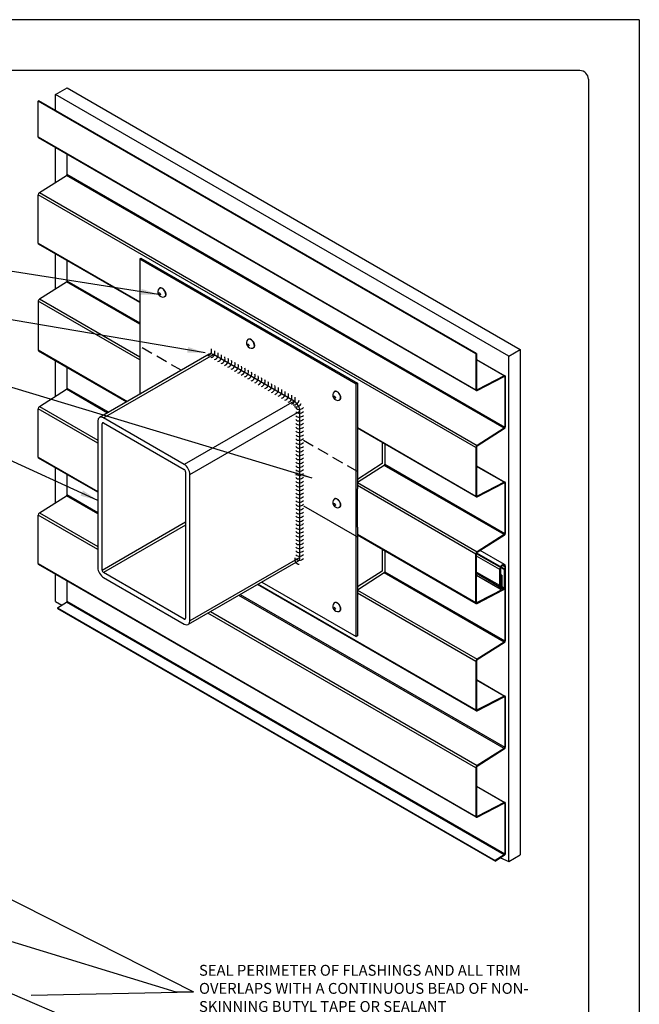
# Model space of a CAD drawing. Units: inches. Extents: x 1.4 to 26.9, y 2.1 to 35.1.
# Drawn here: x 13.2 to 26.9, y 13.3 to 35.1 of the extents above; entities that cross this region are included whole.
import ezdxf

# ---------------------------------------------------------------- set-up
doc = ezdxf.new("R2010")
doc.units = ezdxf.units.IN
doc.header["$MEASUREMENT"] = 0
doc.linetypes.add('DASHED2', pattern=[0.375, 0.25, -0.125])
for name, color, linetype in [('0- BORDER-TITLEBLOCK', 8, 'Continuous'), ('1- PANEL-CLIP', 2, 'Continuous'), ('2- FLASHINGS-TRIMS', 3, 'Continuous'), ('5- DIMENSIONS-TEXT', 4, 'Continuous'), ('7- ALTERNATE MATERIALS', 45, 'Continuous')]:
    doc.layers.add(name, color=color, linetype=linetype)
doc.styles.add('STD', font='simplex.shx', dxfattribs={"height": 0.24})
doc.dimstyles.new('Install Guide', dxfattribs={"dimtxt": 0.24, "dimasz": 0.39, "dimexe": 0.162, "dimexo": 0.1875, "dimgap": 0.1875, "dimtad": 0, "dimtih": 1, "dimtoh": 1, "dimdec": 4, "dimzin": 3, "dimdsep": 46, "dimlunit": 4, "dimtxsty": 'Standard', "dimcen": 0.375, "dimclrd": 5, "dimclre": 5, "dimclrt": 256, "dimadec": 0, "dimazin": 0, "dimtfac": 0.75, "dimtdec": 4, "dimtofl": 0, "dimtmove": 2, "dimatfit": 3, "dimfxl": 0, "dimtolj": 1, "dimtzin": 3, "dimarcsym": 0})

msp = doc.modelspace()

# ---------------------------------------------------------------- linework, layer by layer
at = {"layer": '0- BORDER-TITLEBLOCK'}
for p, q in [((26.914, 35.066), (1.414, 35.066)), ((26.914, 35.066), (26.914, 2.066)), ((25.601, 33.941), (3.289, 33.941)), ((25.789, 33.753), (25.789, 3.378))]:
    msp.add_line(p, q, dxfattribs=at)
msp.add_arc((25.601, 33.753), 0.188, 0, 90, dxfattribs=at)
at = {"layer": '1- PANEL-CLIP'}
for p, q in [((14.012, 33.413), (14.266, 33.56)), ((14.266, 33.56), (24.281, 27.778)), ((24.027, 27.631), (14.012, 33.413)), ((14.012, 33.062), (14.012, 33.413)), ((13.629, 33.265), (13.644, 33.274)), ((13.629, 32.475), (13.629, 33.265)), ((23.302, 27.68), (13.629, 33.265)), ((23.317, 27.689), (13.644, 33.274)), ((13.629, 32.475), (23.302, 26.89)), ((23.311, 26.871), (13.638, 32.456)), ((14.012, 31.471), (14.012, 32.24)), ((14.265, 32.094), (14.265, 31.649)), ((13.658, 31.245), (14.251, 31.624)), ((23.925, 26.039), (14.251, 31.624)), ((14.265, 31.649), (23.939, 26.065)), ((23.302, 25.61), (13.629, 31.194)), ((13.629, 30.124), (13.629, 31.194)), ((13.658, 31.245), (23.331, 25.66)), ((13.629, 30.124), (15.872, 28.829)), ((15.872, 28.815), (13.638, 30.104)), ((14.012, 29.12), (14.012, 29.903)), ((14.265, 29.742), (14.265, 29.298)), ((13.658, 28.894), (14.251, 29.272)), ((15.872, 28.337), (14.251, 29.272)), ((14.265, 29.298), (15.872, 28.37)), ((13.629, 28.843), (13.629, 27.771)), ((15.872, 27.548), (13.629, 28.843)), ((13.658, 28.894), (15.872, 27.615)), ((13.629, 27.771), (15.603, 26.632)), ((13.638, 27.752), (15.591, 26.625)), ((23.317, 27.689), (23.302, 27.68)), ((23.302, 27.68), (23.302, 26.89)), ((23.317, 27.689), (23.317, 26.899)), ((24.027, 27.631), (24.281, 27.778)), ((24.281, 27.778), (24.281, 16.609)), ((14.012, 26.745), (14.012, 27.551)), ((23.317, 27.56), (23.945, 27.198)), ((23.925, 27.197), (23.317, 27.548)), ((24.027, 16.462), (24.027, 27.631)), ((14.265, 27.39), (14.265, 26.923)), ((20.683, 27.034), (20.657, 27.02)), ((23.331, 26.872), (23.925, 27.179)), ((23.925, 27.197), (23.332, 26.89)), ((23.939, 27.17), (23.924, 27.179)), ((23.925, 27.179), (23.925, 27.197)), ((23.954, 27.179), (23.939, 27.17)), ((23.939, 27.17), (23.939, 26.065)), ((23.954, 26.073), (23.954, 27.179)), ((13.658, 26.519), (14.251, 26.898)), ((15.158, 26.374), (14.251, 26.898)), ((14.265, 26.923), (15.187, 26.391)), ((23.302, 26.89), (23.317, 26.899)), ((23.317, 26.898), (23.332, 26.89)), ((23.332, 26.89), (23.331, 26.872)), ((14.947, 25.707), (13.629, 26.468)), ((13.629, 25.397), (13.629, 26.468)), ((13.658, 26.519), (14.947, 25.775)), ((20.683, 26.051), (23.302, 24.539)), ((23.311, 24.519), (20.683, 26.037)), ((23.925, 26.039), (23.331, 25.66)), ((23.925, 26.022), (23.332, 25.644)), ((23.925, 26.022), (23.925, 26.039)), ((23.939, 26.065), (23.954, 26.073)), ((23.317, 25.618), (23.302, 25.61)), ((23.302, 25.61), (23.302, 24.539)), ((23.317, 25.618), (23.317, 24.547)), ((23.331, 25.66), (23.332, 25.644)), ((13.629, 25.397), (14.947, 24.637)), ((14.947, 24.622), (13.638, 25.378)), ((21.291, 25.242), (23.939, 23.713)), ((14.012, 24.393), (14.012, 25.177)), ((23.925, 23.688), (21.277, 25.216)), ((23.317, 25.209), (23.945, 24.846)), ((23.925, 24.845), (23.317, 25.196)), ((14.265, 25.016), (14.265, 24.572)), ((20.683, 24.838), (23.331, 23.309)), ((23.331, 24.521), (23.925, 24.828)), ((23.925, 24.845), (23.332, 24.538)), ((23.939, 24.818), (23.924, 24.827)), ((23.925, 24.828), (23.925, 24.845)), ((23.954, 24.827), (23.939, 24.818)), ((23.939, 24.818), (23.939, 23.713)), ((23.954, 23.722), (23.954, 24.827)), ((23.302, 23.258), (20.683, 24.77)), ((13.658, 24.167), (14.251, 24.546)), ((14.947, 24.145), (14.251, 24.546)), ((14.265, 24.572), (14.947, 24.178)), ((23.302, 24.539), (23.317, 24.547)), ((23.317, 24.547), (23.332, 24.538)), ((23.332, 24.538), (23.331, 24.521)), ((13.658, 24.167), (14.947, 23.423)), ((14.947, 23.356), (13.629, 24.117)), ((13.629, 23.046), (13.629, 24.117)), ((23.939, 23.713), (23.954, 23.722)), ((20.683, 23.699), (23.302, 22.187)), ((20.683, 23.685), (23.311, 22.167)), ((23.925, 23.688), (23.331, 23.309)), ((23.925, 23.671), (23.332, 23.292)), ((23.925, 23.671), (23.925, 23.688)), ((23.331, 23.309), (23.332, 23.292)), ((23.936, 23.025), (23.399, 23.335)), ((23.317, 23.267), (23.302, 23.258)), ((23.302, 22.187), (23.302, 23.258)), ((23.317, 22.195), (23.317, 23.267)), ((23.924, 22.915), (23.317, 23.266)), ((23.83, 22.914), (23.317, 23.21)), ((23.939, 22.924), (23.321, 23.281)), ((13.629, 23.046), (23.302, 17.461)), ((23.311, 17.442), (13.638, 23.026)), ((21.291, 22.867), (23.939, 21.338)), ((23.317, 22.861), (23.924, 22.511)), ((23.83, 22.914), (23.845, 22.923)), ((23.83, 22.497), (23.83, 22.914)), ((23.845, 22.923), (23.845, 22.506)), ((23.939, 22.977), (23.892, 23.004)), ((23.924, 22.915), (23.939, 22.924)), ((23.924, 22.915), (23.924, 22.511)), ((23.954, 22.985), (23.939, 22.977)), ((23.939, 22.977), (23.939, 21.338)), ((23.939, 22.519), (23.939, 22.924)), ((23.954, 21.347), (23.954, 22.985)), ((14.012, 22.209), (14.012, 22.825)), ((14.265, 22.664), (14.265, 22.22)), ((23.925, 21.313), (21.277, 22.842)), ((23.908, 22.484), (23.317, 22.826)), ((23.317, 22.793), (23.83, 22.497)), ((23.837, 22.482), (23.317, 22.782)), ((23.875, 22.791), (23.845, 22.808)), ((23.86, 22.782), (23.845, 22.791)), ((23.86, 22.782), (23.875, 22.791)), ((23.86, 22.514), (23.86, 22.782)), ((23.875, 22.791), (23.875, 22.523)), ((23.311, 19.793), (18.477, 22.584)), ((18.489, 22.591), (23.302, 19.813)), ((20.683, 22.463), (23.331, 20.934)), ((23.331, 22.168), (23.908, 22.467)), ((23.908, 22.484), (23.332, 22.186)), ((23.83, 22.497), (23.845, 22.506)), ((23.86, 22.514), (23.845, 22.523)), ((23.875, 22.523), (23.86, 22.514)), ((23.908, 22.467), (23.908, 22.484)), ((23.924, 22.511), (23.939, 22.519)), ((14.012, 22.209), (14.15, 22.13)), ((14.058, 22.071), (14.251, 22.195)), ((23.925, 16.61), (14.251, 22.195)), ((14.265, 22.22), (23.939, 16.635)), ((23.925, 18.961), (18.063, 22.345)), ((18.092, 22.362), (23.939, 18.987)), ((23.302, 20.883), (20.683, 22.396)), ((23.302, 22.187), (23.317, 22.195)), ((23.317, 22.194), (23.332, 22.186)), ((14.058, 22.071), (23.731, 16.486)), ((14.058, 22.071), (14.059, 22.055)), ((14.059, 22.055), (23.732, 16.47)), ((17.438, 21.985), (23.331, 18.583)), ((23.332, 22.186), (23.331, 22.168)), ((23.302, 18.532), (17.38, 21.951)), ((23.939, 21.338), (23.954, 21.347)), ((23.925, 21.313), (23.331, 20.934)), ((23.925, 21.296), (23.332, 20.917)), ((23.925, 21.296), (23.925, 21.313)), ((23.317, 20.892), (23.302, 20.883)), ((23.317, 20.892), (23.317, 19.821)), ((23.331, 20.934), (23.332, 20.917)), ((23.302, 20.883), (23.302, 19.813)), ((23.317, 20.483), (23.945, 20.12)), ((23.925, 20.119), (23.317, 20.47)), ((23.331, 19.794), (23.925, 20.101)), ((23.925, 20.119), (23.332, 19.812)), ((23.939, 20.092), (23.924, 20.101)), ((23.925, 20.101), (23.925, 20.119)), ((23.954, 20.101), (23.939, 20.092)), ((23.939, 20.092), (23.939, 18.987)), ((23.954, 18.995), (23.954, 20.101)), ((23.302, 19.813), (23.317, 19.821)), ((23.317, 19.82), (23.332, 19.812)), ((23.332, 19.812), (23.331, 19.794)), ((23.925, 18.961), (23.331, 18.583)), ((23.925, 18.945), (23.332, 18.566)), ((23.925, 18.945), (23.925, 18.961)), ((23.939, 18.987), (23.954, 18.995)), ((23.317, 18.54), (23.302, 18.532)), ((23.302, 18.532), (23.302, 17.461)), ((23.317, 18.54), (23.317, 17.47)), ((23.331, 18.583), (23.332, 18.566)), ((23.317, 18.131), (23.945, 17.769)), ((23.925, 17.767), (23.317, 18.118)), ((23.331, 17.443), (23.925, 17.75)), ((23.925, 17.767), (23.332, 17.461)), ((23.939, 17.741), (23.924, 17.749)), ((23.925, 17.75), (23.925, 17.767)), ((23.954, 17.749), (23.939, 17.741)), ((23.939, 17.741), (23.939, 16.635)), ((23.954, 16.644), (23.954, 17.749)), ((23.302, 17.461), (23.317, 17.47)), ((23.317, 17.469), (23.332, 17.461)), ((23.332, 17.461), (23.331, 17.443)), ((24.027, 16.462), (24.027, 17.105)), ((23.925, 16.61), (23.731, 16.486)), ((23.925, 16.593), (23.732, 16.47)), ((23.849, 16.544), (24.027, 16.462)), ((23.925, 16.593), (23.925, 16.61)), ((23.939, 16.635), (23.954, 16.644)), ((24.027, 16.462), (24.281, 16.609)), ((23.731, 16.486), (23.732, 16.47)), ((24.027, 16.462), (24.027, 16.462))]:
    msp.add_line(p, q, dxfattribs=at)
for centre, major_axis, start_param, end_param in [((13.659, 32.493), (-0.0212, -0.0367), 5.497787, 6.283185), ((14.251, 31.641), (-0.0106, -0.0183), 0.837758, 2.356194), ((13.659, 31.212), (0.0212, 0.0367), 0.837758, 2.356194), ((13.659, 30.141), (-0.0212, -0.0367), 5.497787, 6.283185), ((14.251, 29.289), (-0.0106, -0.0183), 0.837758, 2.356194), ((13.659, 28.86), (0.0212, 0.0367), 0.837758, 2.356194), ((13.659, 27.789), (-0.0212, -0.0367), 5.497787, 6.283185), ((23.924, 27.161), (0.0212, 0.0367), 5.497787, 7.016224), ((23.924, 27.161), (0.0106, 0.0183), 5.497787, 7.016224), ((14.251, 26.915), (-0.0106, -0.0183), 0.837758, 2.356194), ((23.332, 26.908), (-0.0212, -0.0367), 5.497787, 7.016224), ((23.332, 26.908), (-0.0106, -0.0183), 5.497787, 7.016224), ((13.659, 26.486), (0.0212, 0.0367), 0.837758, 2.356194), ((23.924, 26.056), (0.0212, 0.0367), 3.979351, 5.497787), ((23.924, 26.056), (-0.0106, -0.0183), 0.837758, 2.356194), ((23.332, 25.627), (-0.0212, -0.0367), 3.979351, 5.497787), ((23.332, 25.627), (-0.0106, -0.0183), 3.979351, 5.497787), ((13.659, 25.415), (-0.0212, -0.0367), 5.497787, 6.283185), ((21.276, 25.233), (-0.0106, -0.0183), 0.837758, 2.356194), ((23.924, 24.81), (0.0212, 0.0367), 5.497787, 7.016224), ((23.924, 24.81), (0.0106, 0.0183), 5.497787, 7.016224), ((20.713, 24.717), (0.0212, 0.0367), 2.344863, 2.356194), ((14.251, 24.563), (-0.0106, -0.0183), 0.837758, 2.356194), ((23.332, 24.556), (-0.0212, -0.0367), 5.497787, 7.016224), ((23.332, 24.556), (-0.0106, -0.0183), 5.497787, 7.016224), ((13.659, 24.134), (0.0212, 0.0367), 0.837758, 2.356194), ((20.713, 23.871), (0.0212, 0.0367), 2.356194, 2.367526), ((23.924, 23.704), (0.0212, 0.0367), 3.979351, 5.497787), ((23.924, 23.704), (-0.0106, -0.0183), 0.837758, 2.356194), ((23.332, 23.275), (-0.0212, -0.0367), 3.979351, 5.497787), ((23.332, 23.275), (-0.0106, -0.0183), 3.979351, 5.497787), ((13.659, 23.063), (-0.0212, -0.0367), 5.497787, 6.283185), ((21.276, 22.859), (-0.0106, -0.0183), 0.837758, 2.356194), ((23.892, 22.95), (0.0437, 0.0757), 5.497787, 8.63938), ((23.892, 22.95), (0.0331, 0.0574), 5.497787, 8.63938), ((23.853, 22.51), (-0.0159, -0.0275), 5.497787, 8.63938), ((23.853, 22.51), (-0.00529, -0.00917), 5.497787, 8.63938), ((23.909, 22.502), (0.0212, 0.0367), 3.874631, 5.497787), ((23.909, 22.502), (-0.0106, -0.0183), 0.733038, 2.356194), ((14.251, 22.211), (-0.0106, -0.0183), 0.837758, 2.356194), ((23.332, 22.204), (-0.0106, -0.0183), 5.497787, 7.016224), ((23.332, 22.204), (-0.0212, -0.0367), 5.497787, 7.016224), ((23.924, 21.33), (0.0212, 0.0367), 3.979351, 5.497787), ((23.924, 21.33), (-0.0106, -0.0183), 0.837758, 2.356194), ((23.332, 20.901), (-0.0212, -0.0367), 3.979351, 5.497787), ((23.332, 20.901), (-0.0106, -0.0183), 3.979351, 5.497787), ((23.924, 20.084), (0.0212, 0.0367), 5.497787, 7.016224), ((23.924, 20.084), (0.0106, 0.0183), 5.497787, 7.016224), ((23.332, 19.83), (-0.0212, -0.0367), 5.497787, 7.016224), ((23.332, 19.83), (-0.0106, -0.0183), 5.497787, 7.016224), ((23.924, 18.978), (0.0212, 0.0367), 3.979351, 5.497787), ((23.924, 18.978), (-0.0106, -0.0183), 0.837758, 2.356194), ((23.332, 18.549), (-0.0212, -0.0367), 3.979351, 5.497787), ((23.332, 18.549), (-0.0106, -0.0183), 3.979351, 5.497787), ((23.924, 17.732), (0.0212, 0.0367), 5.497787, 7.016224), ((23.924, 17.732), (0.0106, 0.0183), 5.497787, 7.016224), ((23.332, 17.478), (-0.0212, -0.0367), 5.497787, 7.016224), ((23.332, 17.478), (-0.0106, -0.0183), 5.497787, 7.016224), ((23.924, 16.627), (0.0212, 0.0367), 3.979351, 5.497787), ((23.924, 16.627), (-0.0106, -0.0183), 0.837758, 2.356194)]:
    msp.add_ellipse(centre, major_axis=major_axis, ratio=0.57735, start_param=start_param, end_param=end_param, dxfattribs=at)
at = {"layer": '2- FLASHINGS-TRIMS'}
for p, q in [((15.872, 29.783), (15.897, 29.797)), ((15.872, 29.783), (15.872, 26.787)), ((15.872, 29.783), (20.657, 27.02)), ((15.897, 29.797), (20.683, 27.034)), ((20.657, 27.02), (20.683, 27.034)), ((20.657, 21.435), (20.657, 27.02)), ((20.657, 26.3), (20.657, 27.02)), ((20.683, 27.034), (20.683, 24.7)), ((20.683, 23.854), (20.683, 24.7)), ((20.681, 23.637), (19.497, 24.314)), ((20.683, 23.854), (20.683, 21.45)), ((18.572, 22.639), (20.657, 21.435)), ((20.683, 21.45), (20.657, 21.435))]:
    msp.add_line(p, q, dxfattribs=at)
at = {"layer": '2- FLASHINGS-TRIMS', "linetype": 'DASHED2'}
for p, q in [((16.792, 27.318), (15.872, 27.846)), ((20.684, 25.082), (19.459, 25.786))]:
    msp.add_line(p, q, dxfattribs=at)
at = {"layer": '2- FLASHINGS-TRIMS'}
for centre in [(16.39, 29.052), (18.349, 27.921), (20.255, 26.769), (20.254, 24.397), (20.255, 22.101)]:
    msp.add_arc(centre, 0.116, 139.0864, 280.9136, dxfattribs=at)
for centre in [(16.311, 29.006), (18.27, 27.875), (20.176, 26.723), (20.175, 24.351), (20.176, 22.056)]:
    msp.add_ellipse(centre, major_axis=(-0.0149, 0.0258), ratio=0.57735, dxfattribs=at)
for centre in [(16.368, 29.039), (18.328, 27.908), (20.233, 26.756), (20.232, 24.384), (20.233, 22.089)]:
    msp.add_ellipse(centre, major_axis=(-0.0557, 0.0964), ratio=0.57735, start_param=2.944416, end_param=6.480362, dxfattribs=at)
for points in [[(16.303, 29.127), (16.307, 29.133), (16.313, 29.137), (16.327, 29.142), (16.334, 29.142), (16.35, 29.14), (16.358, 29.137), (16.375, 29.129), (16.384, 29.123), (16.4, 29.108), (16.408, 29.099), (16.422, 29.08), (16.428, 29.07), (16.438, 29.049), (16.442, 29.038), (16.447, 29.016), (16.449, 29.006), (16.449, 28.986), (16.447, 28.977), (16.442, 28.961), (16.438, 28.954), (16.427, 28.944), (16.421, 28.941), (16.413, 28.939), (16.413, 28.939), (16.412, 28.938)], [(18.262, 27.996), (18.267, 28.002), (18.273, 28.006), (18.286, 28.01), (18.293, 28.011), (18.309, 28.009), (18.317, 28.006), (18.334, 27.998), (18.343, 27.991), (18.359, 27.977), (18.367, 27.968), (18.381, 27.949), (18.387, 27.939), (18.397, 27.918), (18.401, 27.907), (18.407, 27.885), (18.408, 27.874), (18.408, 27.855), (18.407, 27.845), (18.401, 27.83), (18.397, 27.823), (18.387, 27.813), (18.38, 27.809), (18.373, 27.808), (18.372, 27.807), (18.371, 27.807)], [(20.167, 26.845), (20.172, 26.85), (20.178, 26.854), (20.191, 26.859), (20.199, 26.859), (20.214, 26.857), (20.223, 26.855), (20.24, 26.846), (20.248, 26.84), (20.265, 26.825), (20.272, 26.816), (20.286, 26.798), (20.292, 26.787), (20.303, 26.766), (20.307, 26.755), (20.312, 26.733), (20.313, 26.723), (20.313, 26.703), (20.312, 26.694), (20.306, 26.678), (20.302, 26.671), (20.292, 26.661), (20.286, 26.658), (20.278, 26.656), (20.277, 26.656), (20.277, 26.655)], [(20.167, 24.473), (20.172, 24.478), (20.178, 24.482), (20.191, 24.487), (20.198, 24.487), (20.214, 24.485), (20.222, 24.483), (20.239, 24.474), (20.248, 24.468), (20.264, 24.453), (20.272, 24.444), (20.286, 24.426), (20.292, 24.415), (20.302, 24.394), (20.306, 24.383), (20.312, 24.361), (20.313, 24.351), (20.313, 24.331), (20.312, 24.322), (20.306, 24.306), (20.302, 24.299), (20.291, 24.289), (20.285, 24.286), (20.278, 24.284), (20.277, 24.284), (20.276, 24.283)], [(20.167, 22.177), (20.172, 22.182), (20.178, 22.186), (20.191, 22.191), (20.199, 22.192), (20.214, 22.19), (20.223, 22.187), (20.24, 22.178), (20.248, 22.172), (20.265, 22.157), (20.272, 22.149), (20.286, 22.13), (20.292, 22.119), (20.303, 22.098), (20.307, 22.087), (20.312, 22.066), (20.313, 22.055), (20.313, 22.035), (20.312, 22.026), (20.306, 22.01), (20.302, 22.003), (20.292, 21.993), (20.286, 21.99), (20.278, 21.988), (20.277, 21.988), (20.277, 21.988)]]:
    msp.add_open_spline(points, degree=3, knots=[0.588222, 0.588222, 0.588222, 0.588222, 0.895312, 0.895312, 1.198331, 1.198331, 1.516965, 1.516965, 1.842272, 1.842272, 2.167294, 2.167294, 2.491507, 2.491507, 2.815652, 2.815652, 3.140508, 3.140508, 3.465978, 3.465978, 3.786505, 3.786505, 4.090771, 4.090771, 4.124167, 4.124167, 4.124167, 4.124167], dxfattribs=at)
at = {"layer": '5- DIMENSIONS-TEXT', "color": 5}
for p in [(9.757, 17.275), (13.475, 13.513)]:
    msp.add_line(p, (17.062, 13.585), dxfattribs=at)
at = {"layer": '7- ALTERNATE MATERIALS'}
for p, q in [((17.411, 27.675), (14.984, 26.274)), ((15.074, 26.265), (17.501, 27.666)), ((19.283, 26.638), (17.501, 27.666)), ((19.283, 26.638), (16.856, 25.237)), ((16.983, 25.016), (19.41, 26.417)), ((19.41, 23.184), (19.41, 26.417)), ((14.947, 26.192), (14.947, 22.958)), ((15.074, 26.155), (15.043, 26.137)), ((15.043, 22.903), (15.043, 26.137)), ((16.856, 25.237), (15.074, 26.265)), ((15.074, 26.155), (16.856, 25.126)), ((21.232, 25.72), (21.232, 25.257)), ((21.291, 25.686), (21.291, 25.242)), ((21.232, 25.257), (20.683, 24.907)), ((16.888, 25.071), (16.888, 21.838)), ((21.277, 25.216), (20.683, 24.838)), ((16.983, 21.783), (16.983, 25.016)), ((15.043, 22.903), (16.888, 23.968)), ((16.888, 23.896), (15.074, 22.849)), ((21.234, 23.367), (21.232, 22.883)), ((21.291, 23.334), (21.291, 22.867)), ((19.373, 23.101), (16.946, 21.7)), ((19.41, 23.184), (16.983, 21.783)), ((16.856, 21.82), (15.074, 22.849)), ((21.232, 22.883), (20.683, 22.532)), ((15.074, 22.738), (16.856, 21.709)), ((21.277, 22.842), (20.683, 22.463)), ((16.856, 21.82), (16.888, 21.838))]:
    msp.add_line(p, q, dxfattribs=at)
for centre, start, end in [((17.344, 27.754), 286.4141, 17.9694), ((17.418, 27.711), 286.4141, 17.9694), ((17.492, 27.669), 286.4141, 17.9694), ((17.566, 27.626), 286.4141, 17.9694), ((17.64, 27.583), 286.4141, 17.9694), ((17.714, 27.541), 286.4141, 17.9694), ((17.788, 27.498), 286.4141, 17.9694), ((17.862, 27.455), 286.4141, 17.9694), ((17.936, 27.412), 286.4141, 17.9694), ((18.01, 27.37), 286.4141, 17.9694), ((18.084, 27.327), 286.4141, 17.9694), ((18.158, 27.284), 286.4141, 17.9694), ((18.232, 27.242), 286.4141, 17.9694), ((18.306, 27.199), 286.4141, 17.9694), ((18.38, 27.156), 286.4141, 17.9694), ((18.454, 27.113), 286.4141, 17.9694), ((18.528, 27.071), 286.4141, 17.9694), ((18.602, 27.028), 286.4141, 17.9694), ((18.676, 26.985), 286.4141, 17.9694), ((18.75, 26.943), 286.4141, 17.9694), ((18.824, 26.9), 286.4141, 17.9694), ((18.898, 26.857), 286.4141, 17.9694), ((18.972, 26.815), 286.4141, 17.9694), ((19.046, 26.772), 286.4141, 17.9694), ((19.12, 26.729), 286.4141, 17.9694), ((19.194, 26.686), 286.4141, 17.9694), ((19.277, 26.67), 264.3403, 355.8956), ((19.33, 26.629), 247.8558, 339.4111), ((19.401, 26.572), 226.4141, 317.9694), ((19.401, 26.486), 226.4141, 317.9694), ((19.401, 26.401), 226.4141, 317.9694), ((19.401, 26.315), 226.4141, 317.9694), ((19.401, 26.23), 226.4141, 317.9694), ((19.401, 26.144), 226.4141, 317.9694), ((19.401, 26.059), 226.4141, 317.9694), ((19.401, 25.974), 226.4141, 317.9694), ((19.401, 25.888), 226.4141, 317.9694), ((19.401, 25.803), 226.4141, 317.9694), ((19.401, 25.717), 226.4141, 317.9694), ((19.401, 25.632), 226.4141, 317.9694), ((19.401, 25.547), 226.4141, 317.9694), ((19.401, 25.461), 226.4141, 317.9694), ((19.401, 25.376), 226.4141, 317.9694), ((19.401, 25.29), 226.4141, 317.9694), ((19.401, 25.205), 226.4141, 317.9694), ((19.401, 25.119), 226.4141, 317.9694), ((19.401, 25.034), 226.4141, 317.9694), ((19.401, 24.949), 226.4141, 317.9694), ((19.401, 24.863), 226.4141, 317.9694), ((19.401, 24.778), 226.4141, 317.9694), ((19.401, 24.692), 226.4141, 317.9694), ((19.401, 24.607), 226.4141, 317.9694), ((19.401, 24.522), 226.4141, 317.9694), ((19.401, 24.436), 226.4141, 317.9694), ((19.401, 24.351), 226.4141, 317.9694), ((19.401, 24.265), 226.4141, 317.9694), ((19.401, 24.18), 226.4141, 317.9694), ((19.401, 24.095), 226.4141, 317.9694), ((19.401, 24.009), 226.4141, 317.9694), ((19.401, 23.924), 226.4141, 317.9694), ((19.401, 23.838), 226.4141, 317.9694), ((19.401, 23.753), 226.4141, 317.9694), ((19.401, 23.667), 226.4141, 317.9694), ((19.401, 23.582), 226.4141, 317.9694), ((19.401, 23.497), 226.4141, 317.9694), ((19.401, 23.411), 226.4141, 317.9694), ((19.417, 23.147), 167.6811, 259.2364), ((19.401, 23.326), 226.4141, 317.9694), ((19.401, 23.24), 226.4141, 317.9694)]:
    msp.add_arc(centre, 0.118, start, end, dxfattribs=at)
for centre, major_axis, start_param, end_param in [((17.501, 27.519), (-0.09, 0.156), 5.497787, 6.283185), ((19.283, 26.491), (-0.09, 0.156), 3.926991, 5.497787), ((15.074, 26.118), (-0.09, 0.156), 5.497787, 7.068583), ((15.074, 26.118), (-0.0223, 0.0387), 5.497787, 7.068583), ((16.856, 25.09), (0.09, -0.156), 0.785398, 2.356194), ((16.856, 25.09), (0.0223, -0.0387), 0.785398, 2.356194), ((19.283, 23.257), (0.09, -0.156), 0, 0.785398), ((15.074, 22.885), (-0.09, 0.156), 0.785398, 2.356194), ((15.074, 22.885), (-0.0223, 0.0387), 0.785398, 2.356194), ((16.856, 21.856), (0.0223, -0.0387), 5.497787, 7.068583), ((16.856, 21.856), (0.09, -0.156), 5.497787, 7.068583)]:
    msp.add_ellipse(centre, major_axis=major_axis, ratio=0.57735, start_param=start_param, end_param=end_param, dxfattribs=at)

# ---------------------------------------------------------------- texts
at = {"layer": '5- DIMENSIONS-TEXT', "insert": (17.183, 13.66), "char_height": 0.24, "width": 7.38467, "attachment_point": 4, "style": 'STD'}
msp.add_mtext('\\A1;SEAL PERIMETER OF FLASHINGS AND ALL TRIM OVERLAPS WITH A CONTINUOUS BEAD OF NON- \\PSKINNING BUTYL TAPE OR SEALANT', dxfattribs=at)

# ---------------------------------------------------------------- leaders
at = {"layer": '5- DIMENSIONS-TEXT', "annotation_type": 0, "has_hookline": 1}
for points, hookline_direction, text_width in [([(16.29, 28.994), (9.011, 30.13)], 1, 4.994), ([(17.316, 27.705), (8.987, 29.119)], 1, 1.771), ([(19.684, 24.937), (9.317, 28.065), (8.927, 28.065)], 1, 4.377), ([(14.947, 24.443), (9.317, 27.017), (8.927, 27.017)], 1, 3.463), ([(9.817, 15.685), (16.672, 13.585), (17.062, 13.585)], 0, 6.766), ([(10.782, 14.516), (16.654, 11.991), (17.044, 11.991)], 0, 5.223), ([(10.894, 14.227), (16.684, 10.788), (17.074, 10.788)], 0, 5.497)]:
    msp.add_leader(points, dimstyle='Install Guide', override={"dimgap": 0.0625, "dimtad": 0}, dxfattribs=dict(at, hookline_direction=hookline_direction, text_width=text_width))

doc.saveas('drawing.dxf')
